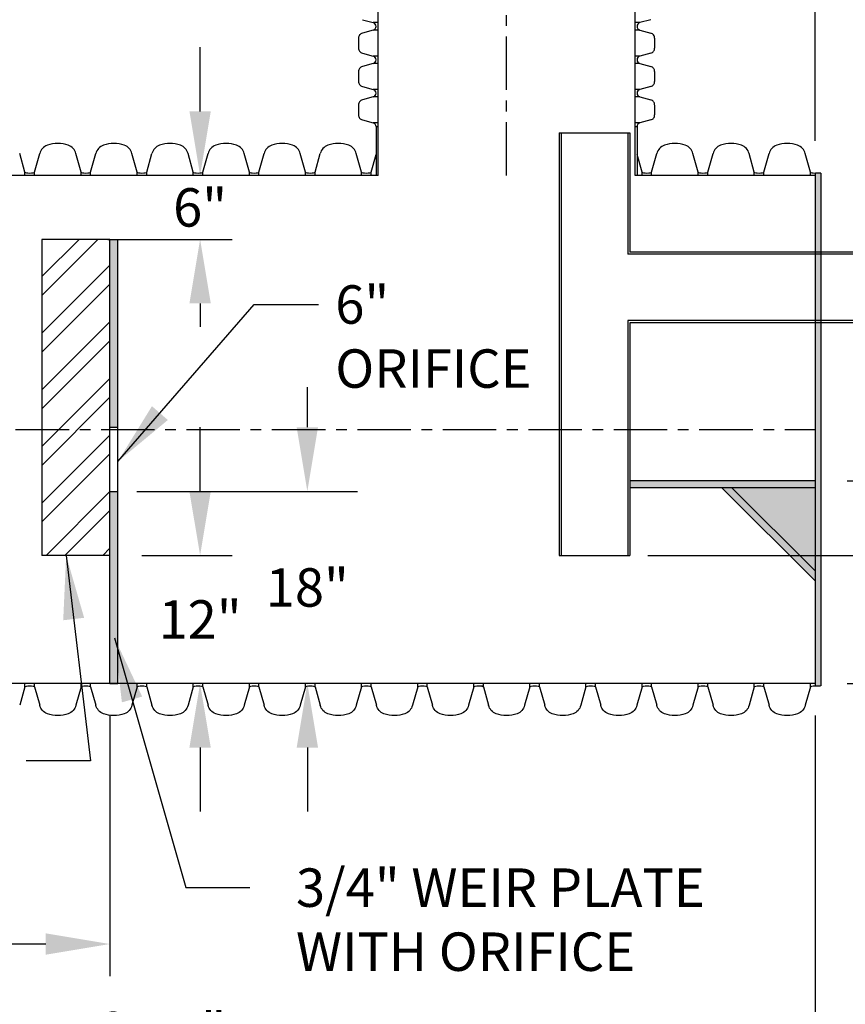
# Model space of a CAD drawing. Extents: x 0 to 1685, y 0 to 562.
# Drawn here: x 185 to 262, y 362 to 454 of the extents above; entities that cross this region are included whole.
import ezdxf

# ---------------------------------------------------------------- set-up
doc = ezdxf.new("R2010")
doc.units = 0
doc.header["$LTSCALE"] = 4
doc.header["$MEASUREMENT"] = 0
doc.linetypes.add('CENTER', pattern=[2, 1.25, -0.25, 0.25, -0.25])
doc.layers.get('0').update_dxf_attribs({"linetype": 'CONTINUOUS'})
doc.layers.get('DEFPOINTS').update_dxf_attribs({"linetype": 'CONTINUOUS'})
for name, color, linetype in [('CENTER', 4, 'CENTER'), ('corr', 7, 'CONTINUOUS'), ('DIM', 1, 'CONTINUOUS'), ('pipe', 7, 'CONTINUOUS')]:
    doc.layers.add(name, color=color, linetype=linetype)
doc.styles.get("Standard").update_dxf_attribs({"font": 'arial.ttf'})
doc.dimstyles.new('ADS DETAIL', dxfattribs={"dimscale": 48, "dimtxt": 0.075, "dimasz": 0.125, "dimexe": 0.0625, "dimexo": 0.0625, "dimgap": 0.09, "dimtad": 0, "dimtih": 1, "dimtoh": 1, "dimdsep": 46, "dimtxsty": 'Standard', "dimcen": 0.09, "dimclrd": 256, "dimclre": 256, "dimclrt": 256, "dimadec": 0, "dimazin": 0, "dimtfac": 1, "dimtofl": 0, "dimtmove": 0, "dimatfit": 3, "dimfxl": 0, "dimtolj": 1, "dimtzin": 0, "dimarcsym": 0})

# ---------------------------------------------------------------- blocks, each defined once
blk = doc.blocks.new('*D5')
at = {"layer": 'DEFPOINTS', "color": 0}
for p in [(240.369, 403.729), (269.975, 403.729), (259.046, 391.729)]:
    blk.add_point(p, dxfattribs=at)
at = {"layer": 'DIM', "lineweight": -2}
for p, q in [((269.975, 409.729), (269.975, 415.729)), ((243.369, 403.729), (272.975, 403.729)), ((262.046, 391.729), (272.975, 391.729)), ((269.975, 385.729), (269.975, 379.729))]:
    blk.add_line(p, q, dxfattribs=at)
at = {"layer": 'DIM'}
for points in [[(268.975, 409.729), (270.975, 409.729), (269.975, 403.729)], [(268.975, 385.729), (270.975, 385.729), (269.975, 391.729)]]:
    blk.add_solid(points, dxfattribs=at)
at = {"layer": 'DIM', "insert": (269.975, 397.729), "char_height": 3.6, "attachment_point": 5}
blk.add_mtext('\\A1;12"', dxfattribs=at)
blk = doc.blocks.new('*D6')
at = {"layer": 'DEFPOINTS', "color": 0}
for p in [(259.046, 410.729), (283.307, 410.729), (259.046, 391.729)]:
    blk.add_point(p, dxfattribs=at)
at = {"layer": 'DIM', "lineweight": -2}
for p, q in [((283.307, 416.729), (283.307, 422.729)), ((262.046, 410.729), (286.307, 410.729)), ((262.046, 391.729), (286.307, 391.729)), ((283.307, 385.729), (283.307, 379.729))]:
    blk.add_line(p, q, dxfattribs=at)
at = {"layer": 'DIM'}
for points in [[(282.307, 416.729), (284.307, 416.729), (283.307, 410.729)], [(282.307, 385.729), (284.307, 385.729), (283.307, 391.729)]]:
    blk.add_solid(points, dxfattribs=at)
at = {"layer": 'DIM', "insert": (283.307, 401.229), "char_height": 3.6, "attachment_point": 5}
blk.add_mtext('\\A1;19"', dxfattribs=at)
blk = doc.blocks.new('*D7')
at = {"layer": 'DEFPOINTS', "color": 0}
for p in [(271.546, 425.729), (295.551, 425.729), (259.046, 391.729)]:
    blk.add_point(p, dxfattribs=at)
at = {"layer": 'DIM', "lineweight": -2}
for p, q in [((274.546, 425.729), (298.551, 425.729)), ((295.551, 419.729), (295.551, 414.888)), ((295.551, 397.729), (295.551, 402.57)), ((262.046, 391.729), (298.551, 391.729))]:
    blk.add_line(p, q, dxfattribs=at)
at = {"layer": 'DIM'}
for points in [[(294.551, 419.729), (296.551, 419.729), (295.551, 425.729)], [(294.551, 397.729), (296.551, 397.729), (295.551, 391.729)]]:
    blk.add_solid(points, dxfattribs=at)
at = {"layer": 'DIM', "insert": (295.551, 408.729), "char_height": 3.6, "attachment_point": 5}
blk.add_mtext('\\A1;34"', dxfattribs=at)
blk = doc.blocks.new('*D18')
at = {"layer": 'DEFPOINTS', "color": 0}
for p in [(167.134, 433.329), (186.646, 433.329), (193.021, 391.729)]:
    blk.add_point(p, dxfattribs=at)
at = {"layer": 'DIM', "lineweight": -2}
for p, q in [((183.646, 433.329), (164.134, 433.329)), ((167.134, 427.329), (167.134, 418.687)), ((167.134, 397.729), (167.134, 406.371)), ((190.021, 391.729), (164.134, 391.729))]:
    blk.add_line(p, q, dxfattribs=at)
at = {"layer": 'DIM'}
for points in [[(166.134, 427.329), (168.134, 427.329), (167.134, 433.329)], [(166.134, 397.729), (168.134, 397.729), (167.134, 391.729)]]:
    blk.add_solid(points, dxfattribs=at)
at = {"layer": 'DIM', "insert": (167.134, 412.529), "char_height": 3.6, "attachment_point": 5}
blk.add_mtext('\\A1;41.5"', dxfattribs=at)
blk = doc.blocks.new('*D19')
at = {"layer": 'DEFPOINTS', "color": 0}
for p in [(127.747, 391.487), (259.046, 391.729), (259.046, 359.156)]:
    blk.add_point(p, dxfattribs=at)
at = {"layer": 'DIM', "lineweight": -2}
for p, q in [((127.747, 388.487), (127.747, 356.156)), ((259.046, 388.729), (259.046, 356.156)), ((133.747, 359.156), (185.496, 359.156)), ((253.046, 359.156), (207.723, 359.156))]:
    blk.add_line(p, q, dxfattribs=at)
at = {"layer": 'DIM'}
for points in [[(133.747, 360.156), (133.747, 358.156), (127.747, 359.156)], [(253.046, 360.156), (253.046, 358.156), (259.046, 359.156)]]:
    blk.add_solid(points, dxfattribs=at)
at = {"layer": 'DIM', "insert": (196.61, 359.156), "char_height": 3.6, "attachment_point": 5}
blk.add_mtext('\\A1;131.5"', dxfattribs=at)
blk = doc.blocks.new('*D20')
at = {"layer": 'DEFPOINTS', "color": 0}
for p in [(127.747, 391.487), (193.021, 391.729), (193.021, 367.327)]:
    blk.add_point(p, dxfattribs=at)
at = {"layer": 'DIM', "lineweight": -2}
for p, q in [((127.747, 388.487), (127.747, 364.327)), ((193.021, 388.729), (193.021, 364.327)), ((133.747, 367.327), (150.49, 367.327)), ((187.021, 367.327), (170.278, 367.327))]:
    blk.add_line(p, q, dxfattribs=at)
at = {"layer": 'DIM'}
for points in [[(133.747, 368.327), (133.747, 366.327), (127.747, 367.327)], [(187.021, 368.327), (187.021, 366.327), (193.021, 367.327)]]:
    blk.add_solid(points, dxfattribs=at)
at = {"layer": 'DIM', "insert": (160.384, 367.327), "char_height": 3.6, "attachment_point": 5}
blk.add_mtext('\\A1;65.5"', dxfattribs=at)
blk = doc.blocks.new('*D21')
at = {"layer": 'DEFPOINTS', "color": 0}
for p in [(193.021, 403.729), (201.466, 391.729), (219.281, 391.729)]:
    blk.add_point(p, dxfattribs=at)
at = {"layer": 'DIM', "lineweight": -2}
for p, q in [((201.466, 409.729), (201.466, 415.729)), ((196.021, 403.729), (204.466, 403.729)), ((216.281, 391.729), (198.466, 391.729)), ((201.466, 385.729), (201.466, 379.729))]:
    blk.add_line(p, q, dxfattribs=at)
at = {"layer": 'DIM'}
for points in [[(200.466, 409.729), (202.466, 409.729), (201.466, 403.729)], [(200.466, 385.729), (202.466, 385.729), (201.466, 391.729)]]:
    blk.add_solid(points, dxfattribs=at)
at = {"layer": 'DIM', "insert": (201.466, 397.729), "char_height": 3.6, "attachment_point": 5}
blk.add_mtext('\\A1;12"', dxfattribs=at)

msp = doc.modelspace()

# ---------------------------------------------------------------- hatches: boundary and pattern name
at = {"layer": 'pipe'}
msp.add_hatch(color=256, dxfattribs=at).paths.add_polyline_path([(259.561, 439.545), (259.061, 439.545), (259.061, 391.513), (259.561, 391.513)])
h = msp.add_hatch(dxfattribs=at)
h.set_pattern_fill('ANSI32', color=256, scale=10, style=0)
h.set_pattern_definition([(45, (-350.784, -500.03), (-2.65165, 2.65165), []), (45, (-349.0163, -500.03), (-2.65165, 2.65165), [])])
h.paths.add_polyline_path([(193.021, 433.329), (186.646, 433.329), (186.646, 403.729), (193.021, 403.729)])
h = msp.add_hatch(color=256, dxfattribs=at)
h.paths.add_polyline_path([(193.771, 433.329), (193.021, 433.329), (193.021, 415.729), (193.771, 415.729)])
h.paths.add_polyline_path([(193.771, 409.729), (193.021, 409.729), (193.021, 391.729), (193.771, 391.729)])
h = msp.add_hatch(color=256, dxfattribs=at)
h.paths.add_polyline_path([(241.7, 410.729), (259.046, 410.729), (259.046, 410.071), (241.7, 410.071)])
h.paths.add_polyline_path([(251.25, 410.071), (259.046, 410.071), (259.046, 402.275)], flags=16)
h.paths.add_polyline_path([(250.32, 410.071), (251.25, 410.071), (259.046, 402.275), (259.046, 401.345)])

# ---------------------------------------------------------------- linework, layer by layer
for p, q in [((217.943, 443.894), (218.12, 443.894)), ((242.2, 443.894), (242.376, 443.894)), ((185.07, 439.644), (184.578, 441.365)), ((185.966, 439.644), (186.458, 441.365)), ((190.322, 439.644), (189.83, 441.365)), ((191.218, 439.644), (191.71, 441.365)), ((195.574, 439.644), (195.082, 441.365)), ((196.47, 439.644), (196.962, 441.365)), ((200.826, 439.644), (200.334, 441.365)), ((201.722, 439.644), (202.214, 441.365)), ((206.078, 439.644), (205.586, 441.365)), ((206.974, 439.644), (207.466, 441.365)), ((211.33, 439.644), (210.838, 441.365)), ((212.226, 439.644), (212.718, 441.365)), ((216.582, 439.644), (216.09, 441.365)), ((217.478, 439.644), (217.943, 441.272)), ((242.841, 439.644), (242.376, 441.272)), ((243.738, 439.644), (244.23, 441.365)), ((248.093, 439.644), (247.602, 441.365)), ((248.99, 439.644), (249.482, 441.365)), ((253.345, 439.644), (252.854, 441.365)), ((254.242, 439.644), (254.734, 441.365)), ((258.597, 439.644), (258.106, 441.365)), ((185.07, 439.329), (185.07, 439.644)), ((185.966, 439.329), (185.966, 439.644)), ((190.322, 439.329), (190.322, 439.644)), ((191.218, 439.329), (191.218, 439.644)), ((195.574, 439.329), (195.574, 439.644)), ((196.47, 439.329), (196.47, 439.644)), ((200.826, 439.329), (200.826, 439.644)), ((201.722, 439.329), (201.722, 439.644)), ((206.078, 439.329), (206.078, 439.644)), ((206.974, 439.329), (206.974, 439.644)), ((211.33, 439.329), (211.33, 439.644)), ((212.226, 439.329), (212.226, 439.644)), ((216.582, 439.329), (216.582, 439.644)), ((217.478, 439.329), (217.478, 439.644)), ((242.841, 439.329), (242.841, 439.644)), ((243.738, 439.329), (243.738, 439.644)), ((248.093, 439.329), (248.093, 439.644)), ((248.99, 439.329), (248.99, 439.644)), ((253.345, 439.329), (253.345, 439.644)), ((254.242, 439.329), (254.242, 439.644)), ((258.597, 439.329), (258.597, 439.644)), ((259.561, 433.837), (259.561, 424.899)), ((259.561, 428.441), (259.561, 420.429)), ((185.07, 391.414), (184.578, 389.694)), ((185.07, 391.414), (184.578, 389.694)), ((185.07, 391.414), (185.07, 391.729)), ((185.07, 391.414), (185.07, 391.729)), ((185.966, 391.414), (185.966, 391.729)), ((185.966, 391.414), (185.966, 391.729)), ((185.966, 391.414), (185.966, 391.729)), ((185.966, 391.414), (186.458, 389.694)), ((185.966, 391.414), (186.458, 389.694)), ((185.966, 391.414), (186.458, 389.694)), ((190.322, 391.414), (189.83, 389.694)), ((190.322, 391.414), (189.83, 389.694)), ((190.322, 391.414), (189.83, 389.694)), ((190.322, 391.414), (190.322, 391.729)), ((190.322, 391.414), (190.322, 391.729)), ((190.322, 391.414), (190.322, 391.729)), ((191.218, 391.414), (191.218, 391.729)), ((191.218, 391.414), (191.218, 391.729)), ((191.218, 391.414), (191.218, 391.729)), ((191.218, 391.414), (191.71, 389.694)), ((191.218, 391.414), (191.71, 389.694)), ((191.218, 391.414), (191.71, 389.694)), ((195.574, 391.414), (195.082, 389.694)), ((195.574, 391.414), (195.082, 389.694)), ((195.574, 391.414), (195.082, 389.694)), ((195.574, 391.414), (195.574, 391.729)), ((195.574, 391.414), (195.574, 391.729)), ((195.574, 391.414), (195.574, 391.729)), ((196.47, 391.414), (196.47, 391.729)), ((196.47, 391.414), (196.47, 391.729)), ((196.47, 391.414), (196.47, 391.729)), ((196.47, 391.414), (196.962, 389.694)), ((196.47, 391.414), (196.962, 389.694)), ((196.47, 391.414), (196.962, 389.694)), ((200.826, 391.414), (200.334, 389.694)), ((200.826, 391.414), (200.334, 389.694)), ((200.826, 391.414), (200.334, 389.694)), ((200.826, 391.414), (200.826, 391.729)), ((200.826, 391.414), (200.826, 391.729)), ((200.826, 391.414), (200.826, 391.729)), ((201.722, 391.414), (201.722, 391.729)), ((201.722, 391.414), (201.722, 391.729)), ((201.722, 391.414), (201.722, 391.729)), ((201.722, 391.414), (202.214, 389.694)), ((201.722, 391.414), (202.214, 389.694)), ((201.722, 391.414), (202.214, 389.694)), ((206.078, 391.414), (205.586, 389.694)), ((206.078, 391.414), (205.586, 389.694)), ((206.078, 391.414), (205.586, 389.694)), ((206.078, 391.414), (206.078, 391.729)), ((206.078, 391.414), (206.078, 391.729)), ((206.078, 391.414), (206.078, 391.729)), ((206.974, 391.414), (206.974, 391.729)), ((206.974, 391.414), (206.974, 391.729)), ((206.974, 391.414), (206.974, 391.729)), ((206.974, 391.414), (207.466, 389.694)), ((206.974, 391.414), (207.466, 389.694)), ((206.974, 391.414), (207.466, 389.694)), ((211.33, 391.414), (210.838, 389.694)), ((211.33, 391.414), (210.838, 389.694)), ((211.33, 391.414), (210.838, 389.694)), ((211.33, 391.414), (211.33, 391.729)), ((211.33, 391.414), (211.33, 391.729)), ((211.33, 391.414), (211.33, 391.729)), ((212.226, 391.414), (212.226, 391.729)), ((212.226, 391.414), (212.226, 391.729)), ((212.226, 391.414), (212.226, 391.729)), ((212.226, 391.414), (212.718, 389.694)), ((212.226, 391.414), (212.718, 389.694)), ((212.226, 391.414), (212.718, 389.694)), ((216.582, 391.414), (216.09, 389.694)), ((216.582, 391.414), (216.09, 389.694)), ((216.582, 391.414), (216.09, 389.694)), ((216.582, 391.414), (216.582, 391.729)), ((216.582, 391.414), (216.582, 391.729)), ((216.582, 391.414), (216.582, 391.729)), ((217.478, 391.414), (217.478, 391.729)), ((217.478, 391.414), (217.478, 391.729)), ((217.478, 391.414), (217.478, 391.729)), ((217.478, 391.414), (217.97, 389.694)), ((217.478, 391.414), (217.97, 389.694)), ((217.478, 391.414), (217.97, 389.694)), ((221.834, 391.414), (221.342, 389.694)), ((221.834, 391.414), (221.342, 389.694)), ((221.834, 391.414), (221.342, 389.694)), ((221.834, 391.414), (221.834, 391.729)), ((221.834, 391.414), (221.834, 391.729)), ((221.834, 391.414), (221.834, 391.729)), ((222.73, 391.414), (222.73, 391.729)), ((222.73, 391.414), (222.73, 391.729)), ((222.73, 391.414), (222.73, 391.729)), ((222.73, 391.414), (223.222, 389.694)), ((222.73, 391.414), (223.222, 389.694)), ((222.73, 391.414), (223.222, 389.694)), ((227.086, 391.414), (226.594, 389.694)), ((227.086, 391.414), (226.594, 389.694)), ((227.086, 391.414), (227.086, 391.729)), ((227.086, 391.414), (227.086, 391.729)), ((227.982, 391.414), (227.982, 391.729)), ((227.982, 391.414), (228.474, 389.694)), ((232.338, 391.414), (231.846, 389.694)), ((232.338, 391.414), (232.338, 391.729)), ((233.234, 391.414), (233.234, 391.729)), ((233.234, 391.414), (233.726, 389.694)), ((237.589, 391.414), (237.098, 389.694)), ((237.589, 391.414), (237.589, 391.729)), ((238.486, 391.414), (238.486, 391.729)), ((238.486, 391.414), (238.978, 389.694)), ((242.841, 391.414), (242.35, 389.694)), ((242.841, 391.414), (242.841, 391.729)), ((243.738, 391.414), (243.738, 391.729)), ((243.738, 391.414), (244.23, 389.694)), ((248.093, 391.414), (247.602, 389.694)), ((248.093, 391.414), (248.093, 391.729)), ((248.99, 391.414), (248.99, 391.729)), ((248.99, 391.414), (249.482, 389.694)), ((253.345, 391.414), (252.854, 389.694)), ((253.345, 391.414), (253.345, 391.729)), ((254.242, 391.414), (254.242, 391.729)), ((254.242, 391.414), (254.734, 389.694)), ((258.597, 391.414), (258.106, 389.694)), ((258.597, 391.414), (258.597, 391.729))]:
    msp.add_line(p, q)
for centre, major_axis, ratio, start_param, end_param in [((187.549, 441.127), (1.117, 0), 0.984772, 1.917333, 2.923426), ((188.144, 439.503), (2.87, 0), 0.984772, 1.570796, 1.917333), ((188.144, 439.503), (2.87, 0), 0.984772, 1.22426, 1.570796), ((188.74, 441.127), (-1.117, 0), 0.984772, 3.359759, 4.365852), ((192.801, 441.127), (1.117, 0), 0.984772, 1.917333, 2.923426), ((193.396, 439.503), (2.87, 0), 0.984772, 1.570796, 1.917333), ((193.396, 439.503), (2.87, 0), 0.984772, 1.22426, 1.570796), ((193.992, 441.127), (-1.117, 0), 0.984772, 3.359759, 4.365852), ((198.053, 441.127), (1.117, 0), 0.984772, 1.917333, 2.923426), ((198.648, 439.503), (2.87, 0), 0.984772, 1.570796, 1.917333), ((198.648, 439.503), (2.87, 0), 0.984772, 1.22426, 1.570796), ((199.244, 441.127), (-1.117, 0), 0.984772, 3.359759, 4.365852), ((203.305, 441.127), (1.117, 0), 0.984772, 1.917333, 2.923426), ((203.9, 439.503), (2.87, 0), 0.984772, 1.570796, 1.917333), ((203.9, 439.503), (2.87, 0), 0.984772, 1.22426, 1.570796), ((204.496, 441.127), (-1.117, 0), 0.984772, 3.359759, 4.365852), ((208.557, 441.127), (1.117, 0), 0.984772, 1.917333, 2.923426), ((209.152, 439.503), (2.87, 0), 0.984772, 1.570796, 1.917333), ((209.152, 439.503), (2.87, 0), 0.984772, 1.22426, 1.570796), ((209.748, 441.127), (-1.117, 0), 0.984772, 3.359759, 4.365852), ((213.808, 441.127), (1.117, 0), 0.984772, 1.917333, 2.923426), ((214.404, 439.503), (2.87, 0), 0.984772, 1.570796, 1.917333), ((214.404, 439.503), (2.87, 0), 0.984772, 1.22426, 1.570796), ((214.999, 441.127), (-1.117, 0), 0.984772, 3.359759, 4.365852), ((245.32, 441.127), (1.117, 0), 0.984772, 1.917333, 2.923426), ((245.916, 439.503), (2.87, 0), 0.984772, 1.570796, 1.917333), ((245.916, 439.503), (2.87, 0), 0.984772, 1.22426, 1.570796), ((246.511, 441.127), (-1.117, 0), 0.984772, 3.359759, 4.365852), ((250.572, 441.127), (1.117, 0), 0.984772, 1.917333, 2.923426), ((251.168, 439.503), (2.87, 0), 0.984772, 1.570796, 1.917333), ((251.168, 439.503), (2.87, 0), 0.984772, 1.22426, 1.570796), ((251.763, 441.127), (-1.117, 0), 0.984772, 3.359759, 4.365852), ((255.824, 441.127), (1.117, 0), 0.984772, 1.917333, 2.923426), ((256.42, 439.503), (2.87, 0), 0.984772, 1.570796, 1.917333), ((256.42, 439.503), (2.87, 0), 0.984772, 1.22426, 1.570796), ((257.015, 441.127), (-1.117, 0), 0.984772, 3.359759, 4.365852), ((185.518, 439.644), (0.448, 0), 0.220123, 3.141593, 4.712389), ((185.518, 439.644), (0.448, 0), 0.220123, 4.712389, 6.283185), ((190.77, 439.644), (0.448, 0), 0.220123, 3.141593, 4.712389), ((190.77, 439.644), (0.448, 0), 0.220123, 4.712389, 6.283185), ((196.022, 439.644), (0.448, 0), 0.220123, 3.141593, 4.712389), ((196.022, 439.644), (0.448, 0), 0.220123, 4.712389, 6.283185), ((201.274, 439.644), (0.448, 0), 0.220123, 3.141593, 4.712389), ((201.274, 439.644), (0.448, 0), 0.220123, 4.712389, 6.283185), ((206.526, 439.644), (0.448, 0), 0.220123, 3.141593, 4.712389), ((206.526, 439.644), (0.448, 0), 0.220123, 4.712389, 6.283185), ((211.778, 439.644), (0.448, 0), 0.220123, 3.141593, 4.712389), ((211.778, 439.644), (0.448, 0), 0.220123, 4.712389, 6.283185), ((217.03, 439.644), (0.448, 0), 0.220123, 3.141593, 4.712389), ((217.03, 439.644), (0.448, 0), 0.220123, 4.712389, 6.283185), ((243.29, 439.644), (0.448, 0), 0.220123, 3.141593, 6.283185), ((248.542, 439.644), (0.448, 0), 0.220123, 3.141593, 6.283185), ((253.794, 439.644), (0.448, 0), 0.220123, 3.141593, 6.283185), ((259.046, 439.644), (0.448, 0), 0.220123, 3.141593, 4.712389)]:
    msp.add_ellipse(centre, major_axis=major_axis, ratio=ratio, start_param=start_param, end_param=end_param)
at = {"extrusion": (0, 0, -1)}
for centre, major_axis, ratio, start_param, end_param in [((185.518, 391.414), (0.448, 0), 0.220123, 3.141593, 6.283185), ((185.518, 391.414), (0.448, 0), 0.220123, 3.141593, 6.283185), ((185.518, 391.414), (0.448, 0), 0.220123, 3.141593, 6.283185), ((190.77, 391.414), (0.448, 0), 0.220123, 3.141593, 6.283185), ((190.77, 391.414), (0.448, 0), 0.220123, 3.141593, 6.283185), ((190.77, 391.414), (0.448, 0), 0.220123, 3.141593, 6.283185), ((196.022, 391.414), (0.448, 0), 0.220123, 3.141593, 6.283185), ((196.022, 391.414), (0.448, 0), 0.220123, 3.141593, 6.283185), ((196.022, 391.414), (0.448, 0), 0.220123, 3.141593, 6.283185), ((201.274, 391.414), (0.448, 0), 0.220123, 3.141593, 6.283185), ((201.274, 391.414), (0.448, 0), 0.220123, 3.141593, 6.283185), ((201.274, 391.414), (0.448, 0), 0.220123, 3.141593, 6.283185), ((206.526, 391.414), (0.448, 0), 0.220123, 3.141593, 6.283185), ((206.526, 391.414), (0.448, 0), 0.220123, 3.141593, 6.283185), ((206.526, 391.414), (0.448, 0), 0.220123, 3.141593, 6.283185), ((211.778, 391.414), (0.448, 0), 0.220123, 3.141593, 6.283185), ((211.778, 391.414), (0.448, 0), 0.220123, 3.141593, 6.283185), ((211.778, 391.414), (0.448, 0), 0.220123, 3.141593, 6.283185), ((217.03, 391.414), (0.448, 0), 0.220123, 3.141593, 6.283185), ((217.03, 391.414), (0.448, 0), 0.220123, 3.141593, 6.283185), ((217.03, 391.414), (0.448, 0), 0.220123, 3.141593, 6.283185), ((222.282, 391.414), (0.448, 0), 0.220123, 3.141593, 6.283185), ((222.282, 391.414), (0.448, 0), 0.220123, 3.141593, 6.283185), ((222.282, 391.414), (0.448, 0), 0.220123, 3.141593, 6.283185), ((227.534, 391.414), (0.448, 0), 0.220123, 3.141593, 4.712389), ((227.534, 391.414), (0.448, 0), 0.220123, 3.141593, 6.283185), ((232.786, 391.414), (0.448, 0), 0.220123, 3.141593, 6.283185), ((238.038, 391.414), (0.448, 0), 0.220123, 3.141593, 6.283185), ((243.29, 391.414), (0.448, 0), 0.220123, 3.141593, 6.283185), ((248.542, 391.414), (0.448, 0), 0.220123, 3.141593, 6.283185), ((253.794, 391.414), (0.448, 0), 0.220123, 3.141593, 6.283185), ((259.046, 391.414), (0.448, 0), 0.220123, 3.141593, 4.712389), ((187.549, 389.932), (1.117, 0), 0.984772, 1.917333, 2.923426), ((187.549, 389.932), (1.117, 0), 0.984772, 1.917333, 2.923426), ((187.549, 389.932), (1.117, 0), 0.984772, 1.917333, 2.923426), ((188.74, 389.932), (-1.117, 0), 0.984772, 3.359759, 4.365852), ((188.74, 389.932), (-1.117, 0), 0.984772, 3.359759, 4.365852), ((188.74, 389.932), (-1.117, 0), 0.984772, 3.359759, 4.365852), ((192.801, 389.932), (1.117, 0), 0.984772, 1.917333, 2.923426), ((192.801, 389.932), (1.117, 0), 0.984772, 1.917333, 2.923426), ((192.801, 389.932), (1.117, 0), 0.984772, 1.917333, 2.923426), ((193.992, 389.932), (-1.117, 0), 0.984772, 3.359759, 4.365852), ((193.992, 389.932), (-1.117, 0), 0.984772, 3.359759, 4.365852), ((193.992, 389.932), (-1.117, 0), 0.984772, 3.359759, 4.365852), ((198.053, 389.932), (1.117, 0), 0.984772, 1.917333, 2.923426), ((198.053, 389.932), (1.117, 0), 0.984772, 1.917333, 2.923426), ((198.053, 389.932), (1.117, 0), 0.984772, 1.917333, 2.923426), ((199.244, 389.932), (-1.117, 0), 0.984772, 3.359759, 4.365852), ((199.244, 389.932), (-1.117, 0), 0.984772, 3.359759, 4.365852), ((199.244, 389.932), (-1.117, 0), 0.984772, 3.359759, 4.365852), ((203.305, 389.932), (1.117, 0), 0.984772, 1.917333, 2.923426), ((203.305, 389.932), (1.117, 0), 0.984772, 1.917333, 2.923426), ((203.305, 389.932), (1.117, 0), 0.984772, 1.917333, 2.923426), ((204.496, 389.932), (-1.117, 0), 0.984772, 3.359759, 4.365852), ((204.496, 389.932), (-1.117, 0), 0.984772, 3.359759, 4.365852), ((204.496, 389.932), (-1.117, 0), 0.984772, 3.359759, 4.365852), ((208.557, 389.932), (1.117, 0), 0.984772, 1.917333, 2.923426), ((208.557, 389.932), (1.117, 0), 0.984772, 1.917333, 2.923426), ((208.557, 389.932), (1.117, 0), 0.984772, 1.917333, 2.923426), ((209.748, 389.932), (-1.117, 0), 0.984772, 3.359759, 4.365852), ((209.748, 389.932), (-1.117, 0), 0.984772, 3.359759, 4.365852), ((209.748, 389.932), (-1.117, 0), 0.984772, 3.359759, 4.365852), ((213.808, 389.932), (1.117, 0), 0.984772, 1.917333, 2.923426), ((213.808, 389.932), (1.117, 0), 0.984772, 1.917333, 2.923426), ((213.808, 389.932), (1.117, 0), 0.984772, 1.917333, 2.923426), ((214.999, 389.932), (-1.117, 0), 0.984772, 3.359759, 4.365852), ((214.999, 389.932), (-1.117, 0), 0.984772, 3.359759, 4.365852), ((214.999, 389.932), (-1.117, 0), 0.984772, 3.359759, 4.365852), ((219.06, 389.932), (1.117, 0), 0.984772, 1.917333, 2.923426), ((219.06, 389.932), (1.117, 0), 0.984772, 1.917333, 2.923426), ((219.06, 389.932), (1.117, 0), 0.984772, 1.917333, 2.923426), ((220.251, 389.932), (-1.117, 0), 0.984772, 3.359759, 4.365852), ((220.251, 389.932), (-1.117, 0), 0.984772, 3.359759, 4.365852), ((220.251, 389.932), (-1.117, 0), 0.984772, 3.359759, 4.365852), ((224.312, 389.932), (1.117, 0), 0.984772, 1.917333, 2.923426), ((224.312, 389.932), (1.117, 0), 0.984772, 1.917333, 2.923426), ((224.312, 389.932), (1.117, 0), 0.984772, 1.917333, 2.923426), ((225.503, 389.932), (-1.117, 0), 0.984772, 3.359759, 4.365852), ((225.503, 389.932), (-1.117, 0), 0.984772, 3.359759, 4.365852), ((225.503, 389.932), (-1.117, 0), 0.984772, 3.359759, 4.365852), ((229.564, 389.932), (1.117, 0), 0.984772, 1.917333, 2.923426), ((230.755, 389.932), (-1.117, 0), 0.984772, 3.359759, 4.365852), ((234.816, 389.932), (1.117, 0), 0.984772, 1.917333, 2.923426), ((236.007, 389.932), (-1.117, 0), 0.984772, 3.359759, 4.365852), ((240.068, 389.932), (1.117, 0), 0.984772, 1.917333, 2.923426), ((241.259, 389.932), (-1.117, 0), 0.984772, 3.359759, 4.365852), ((245.32, 389.932), (1.117, 0), 0.984772, 1.917333, 2.923426), ((246.511, 389.932), (-1.117, 0), 0.984772, 3.359759, 4.365852), ((250.572, 389.932), (1.117, 0), 0.984772, 1.917333, 2.923426), ((251.763, 389.932), (-1.117, 0), 0.984772, 3.359759, 4.365852), ((255.824, 389.932), (1.117, 0), 0.984772, 1.917333, 2.923426), ((257.015, 389.932), (-1.117, 0), 0.984772, 3.359759, 4.365852), ((188.144, 391.556), (2.87, 0), 0.984772, 1.570796, 1.917333), ((188.144, 391.556), (2.87, 0), 0.984772, 1.570796, 1.917333), ((188.144, 391.556), (2.87, 0), 0.984772, 1.570796, 1.917333), ((188.144, 391.556), (2.87, 0), 0.984772, 1.22426, 1.570796), ((188.144, 391.556), (2.87, 0), 0.984772, 1.22426, 1.570796), ((188.144, 391.556), (2.87, 0), 0.984772, 1.22426, 1.570796), ((193.396, 391.556), (2.87, 0), 0.984772, 1.570796, 1.917333), ((193.396, 391.556), (2.87, 0), 0.984772, 1.570796, 1.917333), ((193.396, 391.556), (2.87, 0), 0.984772, 1.570796, 1.917333), ((193.396, 391.556), (2.87, 0), 0.984772, 1.22426, 1.570796), ((193.396, 391.556), (2.87, 0), 0.984772, 1.22426, 1.570796), ((193.396, 391.556), (2.87, 0), 0.984772, 1.22426, 1.570796), ((198.648, 391.556), (2.87, 0), 0.984772, 1.570796, 1.917333), ((198.648, 391.556), (2.87, 0), 0.984772, 1.570796, 1.917333), ((198.648, 391.556), (2.87, 0), 0.984772, 1.570796, 1.917333), ((198.648, 391.556), (2.87, 0), 0.984772, 1.22426, 1.570796), ((198.648, 391.556), (2.87, 0), 0.984772, 1.22426, 1.570796), ((198.648, 391.556), (2.87, 0), 0.984772, 1.22426, 1.570796), ((203.9, 391.556), (2.87, 0), 0.984772, 1.570796, 1.917333), ((203.9, 391.556), (2.87, 0), 0.984772, 1.570796, 1.917333), ((203.9, 391.556), (2.87, 0), 0.984772, 1.570796, 1.917333), ((203.9, 391.556), (2.87, 0), 0.984772, 1.22426, 1.570796), ((203.9, 391.556), (2.87, 0), 0.984772, 1.22426, 1.570796), ((203.9, 391.556), (2.87, 0), 0.984772, 1.22426, 1.570796), ((209.152, 391.556), (2.87, 0), 0.984772, 1.570796, 1.917333), ((209.152, 391.556), (2.87, 0), 0.984772, 1.570796, 1.917333), ((209.152, 391.556), (2.87, 0), 0.984772, 1.570796, 1.917333), ((209.152, 391.556), (2.87, 0), 0.984772, 1.22426, 1.570796), ((209.152, 391.556), (2.87, 0), 0.984772, 1.22426, 1.570796), ((209.152, 391.556), (2.87, 0), 0.984772, 1.22426, 1.570796), ((214.404, 391.556), (2.87, 0), 0.984772, 1.570796, 1.917333), ((214.404, 391.556), (2.87, 0), 0.984772, 1.570796, 1.917333), ((214.404, 391.556), (2.87, 0), 0.984772, 1.570796, 1.917333), ((214.404, 391.556), (2.87, 0), 0.984772, 1.22426, 1.570796), ((214.404, 391.556), (2.87, 0), 0.984772, 1.22426, 1.570796), ((214.404, 391.556), (2.87, 0), 0.984772, 1.22426, 1.570796), ((219.656, 391.556), (2.87, 0), 0.984772, 1.570796, 1.917333), ((219.656, 391.556), (2.87, 0), 0.984772, 1.570796, 1.917333), ((219.656, 391.556), (2.87, 0), 0.984772, 1.570796, 1.917333), ((219.656, 391.556), (2.87, 0), 0.984772, 1.22426, 1.570796), ((219.656, 391.556), (2.87, 0), 0.984772, 1.22426, 1.570796), ((219.656, 391.556), (2.87, 0), 0.984772, 1.22426, 1.570796), ((224.908, 391.556), (2.87, 0), 0.984772, 1.570796, 1.917333), ((224.908, 391.556), (2.87, 0), 0.984772, 1.570796, 1.917333), ((224.908, 391.556), (2.87, 0), 0.984772, 1.570796, 1.917333), ((224.908, 391.556), (2.87, 0), 0.984772, 1.22426, 1.570796), ((224.908, 391.556), (2.87, 0), 0.984772, 1.22426, 1.570796), ((224.908, 391.556), (2.87, 0), 0.984772, 1.22426, 1.570796), ((230.16, 391.556), (2.87, 0), 0.984772, 1.570796, 1.917333), ((230.16, 391.556), (2.87, 0), 0.984772, 1.22426, 1.570796), ((235.412, 391.556), (2.87, 0), 0.984772, 1.570796, 1.917333), ((235.412, 391.556), (2.87, 0), 0.984772, 1.22426, 1.570796), ((240.664, 391.556), (2.87, 0), 0.984772, 1.570796, 1.917333), ((240.664, 391.556), (2.87, 0), 0.984772, 1.22426, 1.570796), ((245.916, 391.556), (2.87, 0), 0.984772, 1.570796, 1.917333), ((245.916, 391.556), (2.87, 0), 0.984772, 1.22426, 1.570796), ((251.168, 391.556), (2.87, 0), 0.984772, 1.570796, 1.917333), ((251.168, 391.556), (2.87, 0), 0.984772, 1.22426, 1.570796), ((256.42, 391.556), (2.87, 0), 0.984772, 1.570796, 1.917333), ((256.42, 391.556), (2.87, 0), 0.984772, 1.22426, 1.570796)]:
    msp.add_ellipse(centre, major_axis=major_axis, ratio=ratio, start_param=start_param, end_param=end_param, dxfattribs=at)
at = {"layer": 'CENTER'}
for p, q in [((230.16, 439.329), (230.16, 478.329)), ((128.195, 415.529), (227.534, 415.529)), ((128.195, 415.529), (259.046, 415.529))]:
    msp.add_line(p, q, dxfattribs=at)
at = {"layer": 'corr', "color": 7, "linetype": 'Continuous'}
for p, q in [((218.12, 453.637), (217.675, 453.637)), ((218.12, 452.933), (217.675, 452.933)), ((242.645, 453.637), (242.2, 453.637)), ((242.645, 452.933), (242.2, 452.933)), ((218.12, 450.507), (217.675, 450.507)), ((242.645, 450.507), (242.2, 450.507)), ((218.12, 449.802), (217.675, 449.802)), ((242.645, 449.802), (242.2, 449.802)), ((218.12, 447.376), (217.675, 447.376)), ((242.645, 447.376), (242.2, 447.376)), ((218.12, 446.672), (217.675, 446.672)), ((242.645, 446.672), (242.2, 446.672)), ((218.12, 444.246), (217.675, 444.246)), ((242.645, 444.246), (242.2, 444.246))]:
    msp.add_line(p, q, dxfattribs=at)
at = {"layer": 'DIM'}
for p, q in [((259.046, 442.572), (259.046, 466.121)), ((201.466, 445.329), (201.466, 451.329)), ((209.064, 439.329), (201.147, 439.329)), ((192.815, 433.329), (204.466, 433.329)), ((201.466, 427.329), (201.466, 425.135)), ((211.505, 415.729), (211.505, 419.488)), ((195.556, 409.729), (216.194, 409.729)), ((211.505, 385.729), (211.505, 379.729))]:
    msp.add_line(p, q, dxfattribs=at)
for points in [[(200.466, 445.329), (202.466, 445.329), (201.466, 439.329)], [(200.466, 427.329), (202.466, 427.329), (201.466, 433.329)], [(210.505, 415.729), (212.505, 415.729), (211.505, 409.729)], [(210.505, 385.729), (212.505, 385.729), (211.505, 391.729)]]:
    msp.add_solid(points, dxfattribs=at)
at = {"layer": 'pipe'}
for p, q in [((218.12, 439.329), (218.12, 478.329)), ((242.2, 439.329), (242.2, 478.329)), ((216.659, 453.914), (217.675, 453.637)), ((243.661, 453.914), (242.645, 453.637)), ((217.675, 452.933), (216.659, 452.657)), ((242.645, 452.933), (243.661, 452.657)), ((216.301, 452.183), (216.301, 451.256)), ((244.019, 452.183), (244.019, 451.256)), ((216.659, 450.783), (217.675, 450.507)), ((243.661, 450.783), (242.645, 450.507)), ((217.675, 449.802), (216.659, 449.526)), ((242.645, 449.802), (243.661, 449.526)), ((216.301, 449.053), (216.301, 448.126)), ((244.019, 449.053), (244.019, 448.126)), ((216.659, 447.653), (217.675, 447.376)), ((243.661, 447.653), (242.645, 447.376)), ((217.675, 446.672), (216.659, 446.396)), ((242.645, 446.672), (243.661, 446.396)), ((216.301, 445.922), (216.301, 444.995)), ((244.019, 445.922), (244.019, 444.995)), ((216.659, 444.522), (217.675, 444.246)), ((217.943, 443.894), (217.943, 439.329)), ((242.376, 443.894), (242.376, 439.329)), ((243.661, 444.522), (242.645, 444.246)), ((235.075, 443.329), (235.075, 403.729)), ((235.075, 443.329), (241.7, 443.329)), ((235.279, 443.329), (235.279, 403.729)), ((241.496, 443.329), (241.496, 431.946)), ((241.7, 443.329), (241.7, 432.15)), ((218.12, 439.329), (168.672, 439.329)), ((259.046, 439.329), (242.2, 439.329)), ((259.046, 439.545), (259.046, 391.513)), ((259.561, 439.545), (259.061, 439.545)), ((259.561, 439.545), (259.561, 391.513)), ((193.021, 433.329), (186.646, 433.329)), ((186.646, 433.329), (186.646, 403.729)), ((193.021, 391.729), (193.021, 433.329)), ((193.021, 433.329), (193.771, 433.329)), ((193.771, 391.729), (193.771, 433.329)), ((271.546, 431.946), (241.496, 431.946)), ((271.546, 432.15), (241.7, 432.15)), ((271.546, 425.729), (241.496, 425.729)), ((241.496, 425.729), (241.496, 403.729)), ((271.546, 425.525), (241.7, 425.525)), ((241.7, 425.525), (241.7, 403.729)), ((193.021, 415.729), (193.771, 415.729)), ((259.046, 410.729), (241.7, 410.729)), ((193.021, 409.729), (193.771, 409.729)), ((259.046, 410.071), (241.7, 410.071)), ((250.32, 410.071), (259.046, 401.345)), ((251.25, 410.071), (259.046, 402.275)), ((193.021, 403.729), (186.646, 403.729)), ((235.075, 403.729), (241.7, 403.729)), ((259.046, 391.729), (127.747, 391.729)), ((193.021, 391.729), (193.771, 391.729)), ((227.534, 391.513), (228.034, 391.513)), ((259.046, 391.513), (259.546, 391.513))]:
    msp.add_line(p, q, dxfattribs=at)
for centre, radius, start, end in [((217.578, 453.285), 0.365, 285.36555, 74.63445), ((242.741, 453.285), 0.365, 105.36555, 254.63445), ((216.798, 452.183), 0.497, 143.20424, 179.94019), ((216.785, 452.193), 0.481, 105.20739, 143.20424), ((243.535, 452.193), 0.481, 36.79576, 74.79261), ((243.522, 452.183), 0.497, 0.05981, 36.79576), ((216.798, 451.257), 0.497, 180.05981, 216.79576), ((243.522, 451.257), 0.497, 323.20424, 359.94019), ((216.785, 451.247), 0.481, 216.79576, 254.79261), ((217.578, 450.155), 0.365, 285.36555, 74.63584), ((242.741, 450.155), 0.365, 105.36416, 254.63445), ((243.535, 451.247), 0.481, 285.20739, 323.20424), ((216.798, 449.052), 0.497, 143.20424, 179.94019), ((216.785, 449.062), 0.481, 105.20739, 143.20424), ((243.535, 449.062), 0.481, 36.79576, 74.79261), ((243.522, 449.052), 0.497, 0.05981, 36.79576), ((216.798, 448.126), 0.497, 180.05981, 216.79576), ((216.785, 448.117), 0.481, 216.79576, 254.79261), ((217.578, 447.024), 0.365, 285.36555, 74.63584), ((242.741, 447.024), 0.365, 105.36416, 254.63445), ((243.535, 448.117), 0.481, 285.20739, 323.20424), ((243.522, 448.126), 0.497, 323.20424, 359.94019), ((216.798, 445.922), 0.497, 143.20424, 179.94019), ((216.785, 445.932), 0.481, 105.20739, 143.20424), ((243.535, 445.932), 0.481, 36.79576, 74.79261), ((243.522, 445.922), 0.497, 0.05981, 36.79576), ((216.798, 444.996), 0.497, 180.05981, 216.79576), ((216.785, 444.986), 0.481, 216.79576, 254.79261), ((243.535, 444.986), 0.481, 285.20739, 323.20424), ((243.522, 444.996), 0.497, 323.20424, 359.94019), ((217.578, 443.894), 0.365, 0, 74.63445), ((242.741, 443.894), 0.365, 105.36555, 180)]:
    msp.add_arc(centre, radius, start, end, dxfattribs=at)

# ---------------------------------------------------------------- texts
at = {"layer": 'DIM', "char_height": 3.6}
for s, insert, attachment_point in [('\\A1;6"', (201.466, 436.329), 5), ('6"\\PORIFICE', (214.122, 429.034), 1), ('\\A1;18"', (211.505, 400.729), 5), ('\\A1;3/4" WEIR PLATE\\PWITH ORIFICE', (210.444, 374.408), 1)]:
    msp.add_mtext(s, dxfattribs=dict(at, insert=insert, attachment_point=attachment_point))

# ---------------------------------------------------------------- dimensions: what is measured, and where the dimension line sits
at = {"layer": 'DIM'}
dim = msp.add_linear_dim(base=(167.134, 433.329), p1=(193.021, 391.729), p2=(186.646, 433.329), angle=90, text='41.5"', dimstyle='ADS DETAIL', override={"dimpost": '"'}, dxfattribs=at)
dim.commit()
dim.dimension.update_dxf_attribs({"geometry": '*D18', "text_midpoint": (167.134, 412.529), "dimtype": 160})
dim = msp.add_linear_dim(base=(295.551, 425.729), p1=(259.046, 391.729), p2=(271.546, 425.729), angle=90, dimstyle='ADS DETAIL', override={"dimpost": '"'}, dxfattribs=at)
dim.commit()
dim.dimension.update_dxf_attribs({"geometry": '*D7', "text_midpoint": (295.551, 408.729)})
for base, p1, p2, override, picture, middle in [((283.307, 410.729), (259.046, 391.729), (259.046, 410.729), {"dimpost": '"'}, '*D6', (283.307, 401.229)), ((201.466, 391.729), (193.021, 403.729), (219.281, 391.729), {"dimpost": '"', "dimarcsym": 1}, '*D21', (201.466, 397.729)), ((269.975, 403.729), (259.046, 391.729), (240.369, 403.729), {"dimpost": '"'}, '*D5', (269.975, 397.729))]:
    dim = msp.add_linear_dim(base=base, p1=p1, p2=p2, angle=90, dimstyle='ADS DETAIL', override=override, dxfattribs=at)
    dim.commit()
    dim.dimension.update_dxf_attribs({"geometry": picture, "text_midpoint": middle, "dimtype": 160})
dim = msp.add_linear_dim(base=(259.046, 359.156), p1=(127.747, 391.487), p2=(259.046, 391.729), text='131.5"', dimstyle='ADS DETAIL', override={"dimpost": '"'}, dxfattribs=at)
dim.commit()
dim.dimension.update_dxf_attribs({"geometry": '*D19', "text_midpoint": (196.61, 359.156), "dimtype": 160})
dim = msp.add_linear_dim(base=(193.021, 367.327), p1=(127.747, 391.487), p2=(193.021, 391.729), text='65.5"', dimstyle='ADS DETAIL', override={"dimpost": '"'}, dxfattribs=at)
dim.commit()
dim.dimension.update_dxf_attribs({"geometry": '*D20', "text_midpoint": (160.384, 367.327)})

# ---------------------------------------------------------------- leaders
at = {"layer": 'DIM', "annotation_type": 0, "has_hookline": 1}
for points, hookline_direction, text_width in [([(193.771, 412.529), (206.539, 427.241), (212.539, 427.241)], 0, 25.917), ([(188.929, 403.729), (191.195, 384.474), (185.195, 384.474)], 1, 52.91), ([(193.448, 396.007), (200.124, 372.608), (206.124, 372.608)], 0, 40.153)]:
    msp.add_leader(points, dimstyle='ADS DETAIL', override={"dimgap": 0.09, "dimtad": 0}, dxfattribs=dict(at, hookline_direction=hookline_direction, text_width=text_width))

doc.saveas('drawing.dxf')
